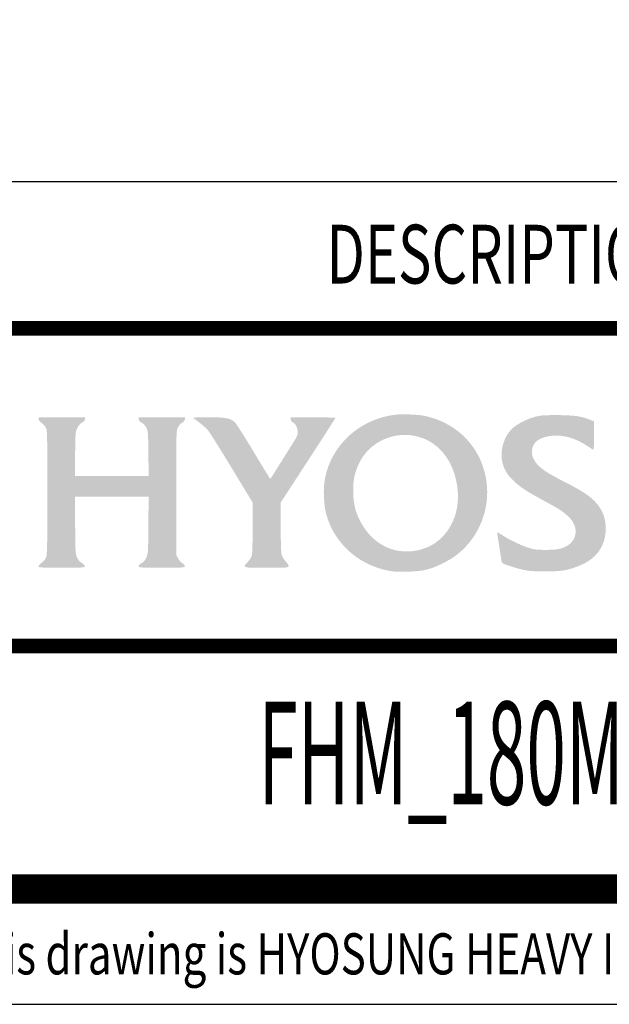
# Model space of a CAD drawing. Units: millimetres. Extents: x 18 to 2344, y 14 to 3451.
# Drawn here: x 375 to 637, y 14 to 452 of the extents above; entities that cross this region are included whole.
import ezdxf
from ezdxf.enums import TextEntityAlignment as Align

# ---------------------------------------------------------------- set-up
doc = ezdxf.new("R2010")
doc.units = ezdxf.units.MM
doc.layers.get('0').update_dxf_attribs({"linetype": 'CONTINUOUS', "lineweight": 30})
doc.styles.add('HY견고딕', font='txt')
doc.styles.add('ROMANS', font='romans.shx', dxfattribs={"width": 0.7, "height": 3.5, "bigfont": 'whgtxt.shx'})

# ---------------------------------------------------------------- blocks, each defined once
blk = doc.blocks.new('HS_A4양식_S(297X210MM)')
blk.add_line((18.0000000000002, 18.00000000000068), (196.0000000000001, 18.00000000000068))
at = {"color": 0}
for p, q in [((18, 14.00000000000057), (195.9999999999999, 14.00000000000131)), ((18, 14), (195.9999999999999, 14.00000000000028))]:
    blk.add_line(p, q, dxfattribs=at)
at = {"color": 3, "const_width": 1}
blk.add_lwpolyline([(21.99999999999991, 17.92807144603535), (191.9999999999999, 17.92807144603535), (192, 273.0000000000006), (21.49999999999997, 273.0000000000006)], dxfattribs=at)
at = {"style": 'ROMANS', "width": 0.75}
blk.add_text("The information written in this drawing is HYOSUNG HEAVY INDUSTRIES's property, and may not be disclosed and/or reproduced without the prior official permission of HYOSUNG HEAVY INDUSTRIES Corp.", height=1.4, dxfattribs=at).set_placement((25.5073376602312, 15.01732643448363))
blk = doc.blocks.new('hico_ci')
at = {"true_color": 0x0e4194}
h = blk.add_hatch(color=154, dxfattribs=at)
edge = h.paths.add_edge_path()
edge.add_arc((-87.58889213669869, 67.21039386994674), 115.6573542135317, 327.1048165484382, 327.379148609724)
edge.add_arc((-975.6210822683096, 635.5862093153438), 1170.006555518851, 327.3791455014085, 327.4034389118317)
edge.add_arc((10.06323945754997, 5.298141397494064), 0.03363674859879229, 327.4034434854938, 359.999956419561)
edge.add_arc((10.08695586406088, 5.298141372526757), 0.009920342087866648, 359.9999964333156, 447.9339419372215)
edge.add_arc((8.1752010225552, -47.69314807680414), 53.03568355278372, 87.9338491325548, 88.16463645442393)
edge.add_arc((9.481611089147691, -6.923395607587707), 12.24500540615856, 88.16454350043396, 89.3118246058308)
edge.add_arc((9.337503835981352, -18.91895683877961), 24.24143221381396, 89.31177138105487, 90.00000621573453)
edge.add_line((9.337501206148772, 5.322475375034202), (8.578126206148738, 5.322475375034202))
edge.add_line((8.578126206148738, 5.322475375034216), (8.578126206148738, 5.25822685003422))
edge.add_arc((8.666198882282174, 5.258226829829709), 0.08807267613343815, 179.9999868559348, 200.2438586409471)
edge.add_arc((8.69831167707514, 5.270070055741982), 0.1222997646660304, 200.2439029638572, 216.0719736548398)
edge.add_arc((8.727682244430241, 5.291465640012149), 0.158637090558326, 216.0720310189615, 229.8197973618891)
edge.add_arc((8.790425285179538, 5.365763867678297), 0.2558837655492473, 229.8197694449375, 239.4290538196848)
edge.add_arc((8.530958847521276, 4.926521539180371), 0.2542697950728332, 35.773980360010626, 59.4290939640411, ccw=False)
edge.add_arc((8.3846441228863, 4.821096355150175), 0.43460966330124, 19.939364720869207, 35.77405005855218, ccw=False)
edge.add_arc((8.356329087600102, 4.810824031118727), 0.4647304512079843, 4.612762918081216, 19.939412931985885, ccw=False)
edge.add_arc((8.468191045552942, 4.819849583594632), 0.3525049717728713, -14.242378039020878, 4.612718611072523, ccw=False)
edge.add_arc((8.37886672111813, 4.842523250303046), 0.4446620664386157, 328.1681828404623, 345.7575186850096, ccw=False)
edge.add_arc((-125.627537153641, 88.03314091747795), 158.1735279955739, 327.8878710710293, 328.168161884662, ccw=False)
edge.add_arc((-363.4408394177982, 237.2831641715134), 438.9416461555749, 327.78223336135653, 327.8878867712939, ccw=False)
edge.add_arc((7.874564893326976, 3.292543172559448), 0.04901669569161234, 270.5100142516248, 327.78214302879337, ccw=False)
edge.add_arc((7.874911439092443, 3.253612993188966), 0.01008497392409092, 211.6244722057158, 270.5100004642802, ccw=False)
edge.add_arc((462.6611376262816, 283.3078246804128), 534.1082716524951, 211.5912425901737, 211.6244741420596, ccw=False)
edge.add_arc((49.60484903123921, 29.28092960519082), 49.19058691675746, 211.1883478339968, 211.5912513404664, ccw=False)
edge.add_arc((89.75058026022674, 53.58285426920961), 96.1188649406232, 210.944249107223, 211.1883290356674, ccw=False)
edge.add_arc((-23.94473440569851, -14.58175150186155), 36.44447107999163, 30.94431844343522, 31.63759526091016)
edge.add_arc((-7.928916743040276, -4.714298704185325), 17.63295758118127, 31.63769531155149, 32.8310410223266)
edge.add_arc((-9.367680583845129, -5.642642252222785), 19.34522599837955, 32.83109061856086, 33.7003780165808)
edge.add_arc((6.382520501175406, 4.861586527081016), 0.4135684780636451, 33.70034679136021, 47.50976918376232)
edge.add_arc((6.35941429625359, 4.836362018646184), 0.4477762627282614, 47.50975857406636, 66.4310955419071)
edge.add_arc((6.271751073153951, 4.635410225171825), 0.6670169158575688, 66.43114360342825, 80.4677626110921)
edge.add_arc((6.102158472550343, 3.625459070578245), 1.691108212981185, 80.46774511113301, 88.4389558479287)
edge.add_arc((5.785070374573792, -8.009341366430519), 13.33022871544476, 88.43889006856084, 90.18018989185562)
edge.add_arc((5.834315241008426, -23.67389749204497), 28.99486224672253, 90.1801526105918, 90.71896112843406)
edge.add_arc((5.498262702725754, 3.105442411625233), 2.213413873179214, 90.71892629454378, 94.25677422828905)
edge.add_arc((5.357341162462205, 4.998739249772001), 0.3148797550115914, 94.25673904725257, 105.4967135946727)
edge.add_arc((5.275644857788564, 5.293392175350647), 0.009110834502378819, 105.4966114967839, 238.0067809175427)
edge.add_arc((4.252225556749778, 3.655145908229215), 1.922530410003445, 53.281262030822575, 58.00680649472531, ccw=False)
edge.add_arc((3.278514217656578, 2.34970027732092), 3.551119390420127, 50.29611920957092, 53.28128967502448, ccw=False)
edge.add_arc((3.367779009109483, 2.457206528810275), 3.411384652069549, 47.32926842106173, 50.296107328445714, ccw=False)
edge.add_arc((5.015447560932614, 4.24459976048162), 0.980420600239397, 39.82273817270891, 47.329237615382624, ccw=False)
edge.add_arc((5.0822900594072, 4.300335129029136), 0.8933898533210056, 32.48958094374319, 39.82277055643982, ccw=False)
edge.add_arc((-55.12113784600947, -34.03807164447284), 72.26765808419817, 32.17192166635982, 32.48956926458112, ccw=False)
edge.add_arc((-36.62863076186463, -22.40537547880605), 50.42063452628888, 31.63174257217389, 32.1719261811038, ccw=False)
edge.add_arc((-61.26873061042318, -37.58294216214503), 79.36010672211306, 31.24720576788991, 31.631774679040575, ccw=False)
edge.add_line((6.579174399898761, 3.583650175034208), (7.28437620614875, 2.421387475034209))
edge.add_line((7.28437620614875, 2.421387475034209), (7.28421935302373, 1.572712675034211))
edge.add_arc((-26.29039406896339, 1.57890429528149), 33.57461399289706, 359.3674324155447, 359.98943387076315, ccw=False)
edge.add_arc((-6.209515706452777, 1.357180485688815), 13.49251158161575, 358.13862431789545, 359.36749241990196, ccw=False)
edge.add_arc((-5.06519223850529, 1.319977115114682), 12.34758350970553, 357.10324926653715, 358.1386915486749, ccw=False)
edge.add_arc((6.875745304499446, 0.7157539846580931), 0.3913685987348835, 344.5565989774974, 357.10328448918904, ccw=False)
edge.add_arc((6.965432665634751, 0.6909766429349986), 0.2983216245217534, 333.7316691536306, 344.5566396288096, ccw=False)
edge.add_arc((6.72166906340982, 0.8112843482579137), 0.5701573060091718, 327.0652532396875, 333.73168445078386, ccw=False)
edge.add_arc((6.672450634722168, 0.8431672817903575), 0.6288000819758233, 320.66539376668703, 327.0652725783152, ccw=False)
edge.add_arc((6.728708927377227, 0.7970643240633137), 0.556064408449558, 313.6474247892735, 320.66533855560454, ccw=False)
edge.add_arc((7.50535355754414, -0.01714257729648239), 0.5691510197192278, 133.647408069556, 148.3259636151153)
edge.add_arc((7.052183909207088, 0.2624570773319164), 0.03666750162476553, 148.3259389618278, 253.6268939152288)
edge.add_arc((7.187812768795311, 0.724081801180958), 0.5178042526860861, 253.6268161479213, 269.4911530252744)
edge.add_arc((7.762562769238059, 65.43971550516704), 65.23599013016188, 269.4911602438272, 269.9999459300735)
edge.add_arc((7.76246187787325, 66.32566976228848), 66.12194438726597, 270.0000340786137, 270.5083614008801)
edge.add_arc((8.345128069280747, 0.6569011900988073), 0.4505909241434287, 270.5084270729581, 288.0799916175415)
edge.add_arc((8.472636999600866, 0.2663252159377834), 0.03972827202814812, 288.0800301696663, 390.2105896667334)
edge.add_arc((7.866984011619934, -0.08632322706134232), 0.7405681012330404, 30.2105971818557, 42.66885251523486)
edge.add_arc((8.88747008343887, 0.8543285775446776), 0.6473143290490169, 216.4891175845401, 222.6689172848921, ccw=False)
edge.add_arc((9.082377253938319, 0.9984956657473418), 0.8897456686747677, 211.6204300748815, 216.4891512352539, ccw=False)
edge.add_arc((9.017810397560368, 0.9587427535013688), 0.8139223676766171, 206.6459126673218, 211.6204676047614, ccw=False)
edge.add_arc((8.537487405576371, 0.7177332187452947), 0.2765251472969634, 195.5184111570572, 206.6458959067241, ccw=False)
edge.add_arc((8.622706996762076, 0.7413959632433063), 0.3649689384809635, 182.7461762309144, 195.5183759813155, ccw=False)
edge.add_arc((22.51442657138034, 1.407729290481242), 14.27266007837977, 181.8369932019523, 182.7461578620843, ccw=False)
edge.add_arc((22.24609573247881, 1.399143716806435), 14.0041919224401, 180.6627529541779, 181.8370769737105, ccw=False)
edge.add_arc((39.00217691040842, 1.592994806739142), 30.76139439439919, 180.0107681297366, 180.6627923414326, ccw=False)
edge.add_line((8.240783059273724, 1.587213531284235), (8.240626206148761, 2.422264215659226))
edge.add_line((8.240626206148761, 2.422264215659212), (9.168751206148727, 3.848035806284216))
edge.add_arc((-178.2051710669145, 125.8217303322709), 223.5767628898644, 326.9373177716921, 327.1048506011462)
h = blk.add_hatch(color=154, dxfattribs=at)
edge = h.paths.add_edge_path()
edge.add_arc((11.68919191191969, 2.538343205864436), 1.965765927080678, 187.2894835030015, 194.5072811928714)
edge.add_arc((12.2660136002329, 2.68759712545301), 2.561584685278885, 194.5072699262425, 211.1343780194059)
edge.add_arc((12.33193142044212, 2.727411402982582), 2.638593358204431, 211.1343063245497, 227.3961501525145)
edge.add_arc((12.39077391693854, 2.791393139484924), 2.725519200160242, 227.396144906125, 243.3761176964152)
edge.add_arc((12.47858414191199, 2.966573659689544), 2.921475445915393, 243.3762052570861, 258.5454178779332)
edge.add_arc((12.25548099169282, 1.865535318699628), 1.798060810105342, 258.5455157035683, 267.7626426167035)
edge.add_arc((12.39707128768441, 5.48965936480019), 5.424949685359572, 267.7626533380533, 271.8086900758062)
edge.add_arc((12.39714799714449, 5.487347908822073), 5.422636959854104, 271.8086508097766, 275.8526255419379)
edge.add_arc((12.76951933404519, 1.854596479325295), 1.770850635183754, 275.8526732157882, 285.1663574160452)
edge.add_arc((12.68579322948068, 2.163462045791235), 2.090863132942609, 285.1664606073626, 291.9979895865242)
edge.add_arc((11.88375951074914, 4.148757677798571), 4.232044309873992, 291.9980303602974, 296.0291748207384)
edge.add_arc((11.8953527023329, 4.125010831351645), 4.205618663335664, 296.0292224569466, 300.0651782722474)
edge.add_arc((13.0211886708172, 2.180116209936116), 1.958371076543978, 300.0652126386263, 307.2129491570039)
edge.add_arc((12.60298579963501, 2.730816311242165), 2.649865286961164, 307.2129929084344, 321.4633113674406)
edge.add_arc((12.55214108457989, 2.771312353273785), 2.714866167484631, 321.4633254862762, 335.4570189951541)
edge.add_arc((12.54025299389133, 2.776741611822786), 2.727935350631395, 335.4570042895629, 349.4153063551598)
edge.add_arc((12.56243411208112, 2.772596560077034), 2.70537025683335, 349.4153084606654, 363.4608321026616)
edge.add_arc((12.55539298521609, 2.772171604026838), 2.712424195763331, 3.460813831792296, 21.82344865292583)
edge.add_arc((12.69353961127501, 2.8274904571131), 2.563613356788706, 21.8234786956147, 40.97970416400582)
edge.add_arc((12.6763417641564, 2.812548629808475), 2.586395458200169, 40.97974863379949, 60.04220559561634)
edge.add_arc((12.5682015241656, 2.624921177873176), 2.802955778252767, 60.04224661876668, 77.98924148490866)
edge.add_arc((12.76698895917229, 3.559273059424314), 1.847691478243744, 77.98928495001745, 84.92408230861547)
edge.add_arc((12.41594903514419, -0.3928076015475597), 5.81533190790588, 84.92407827458382, 87.8748770375062)
edge.add_arc((12.41587516820698, -0.3948385649667756), 5.817364213615624, 87.8748917700453, 90.82752369380134)
edge.add_arc((12.35898362394613, 3.543982155733403), 1.87813264925904, 90.8275496515172, 97.68541118779471)
edge.add_arc((12.50000217084153, 2.498990270799283), 2.932596622159962, 97.68543121261783, 115.3037019253431)
edge.add_arc((12.42504406724476, 2.657544984759511), 2.757216136909978, 115.3037564079968, 133.7558804179542)
edge.add_arc((12.36598733776071, 2.719229187338541), 2.671819192405485, 133.7559606811701, 152.5295614758335)
edge.add_arc((12.30379515834289, 2.751564056279648), 2.601723465502769, 152.5295701082027, 171.6812438555395)
edge.add_arc((11.75079872226166, 2.832420689618715), 2.042847044932155, 171.6811963835469, 178.7094137085831)
edge.add_arc((13.66132696950058, 2.789382430881972), 3.953859989735534, 178.7094663218426, 182.9972113084133)
edge.add_arc((13.64521779882244, 2.788546432379022), 3.937729142960169, 182.997319722999, 187.2894176632888)
edge = h.paths.add_edge_path(flags=16)
edge.add_arc((12.43454166001834, 2.94986987967664), 1.722679258958263, 167.6028225002973, 175.2876595505345, ccw=False)
edge.add_arc((12.34351379692515, 2.969881443842425), 1.629477678749483, 159.6660333993345, 167.6029080598833, ccw=False)
edge.add_arc((13.32730393623007, 2.605303356162651), 2.678648885087997, 154.196473116792, 159.6660354923936, ccw=False)
edge.add_arc((12.37288713534366, 3.066757485989228), 1.618530333347016, 132.6447728647698, 154.1964265783206, ccw=False)
edge.add_arc((12.45933487403192, 2.972894146620803), 1.746137300247647, 112.28517211592961, 132.6447851165569, ccw=False)
edge.add_arc((12.47029381202617, 2.946159298904831), 1.775031078125534, 92.10890726691781, 112.2852396066684, ccw=False)
edge.add_arc((12.46824060483362, 3.001901121937323), 1.719251453759407, 71.443714094842, 92.10888828588702, ccw=False)
edge.add_arc((12.4972358374809, 3.088284152688189), 1.628132018335549, 52.83166924084031, 71.44363011939481, ccw=False)
edge.add_arc((12.40506498923014, 2.966717600473032), 1.780689849601566, 35.42864611199792, 52.83160064103822, ccw=False)
edge.add_arc((12.19004330619771, 2.813748873186071), 2.044571936339573, 19.300637357654125, 35.428621339692825, ccw=False)
edge.add_arc((11.49144959248736, 2.569094329895151), 2.784767195974786, 6.506995906487589, 19.300671919105184, ccw=False)
edge.add_arc((12.02197803005953, 2.629605598560161), 2.25079899775696, -10.358093236890397, 6.507006827108285, ccw=False)
edge.add_arc((12.3189969221811, 2.57531883060318), 1.948859806116598, 330.85322717738404, 349.64185270600444, ccw=False)
edge.add_arc((12.4797538450747, 2.485672308726933), 1.764796536721063, 311.00800257837096, 330.8531818324648, ccw=False)
edge.add_arc((12.61813730835775, 2.326523565679054), 1.553897733209628, 289.17587637404074, 311.0080431697409, ccw=False)
edge.add_arc((12.51907279004075, 2.611383135112632), 1.855491421948564, 270.78068982063064, 289.17588751656626, ccw=False)
edge.add_arc((12.52189537146756, 2.404211824798011), 1.648300884560428, 250.67760092073502, 270.7807047072632, ccw=False)
edge.add_arc((12.53142804544882, 2.431402003501034), 1.677113688832597, 230.7699054796019, 250.6776372239779, ccw=False)
edge.add_arc((12.71898328438812, 2.661120955414404), 1.973673572366691, 213.1500393052647, 230.7699048368879, ccw=False)
edge.add_arc((13.17975190260552, 2.96206404577373), 2.524013888141321, 205.5533027939238, 213.1500023820812, ccw=False)
edge.add_arc((12.6335551178762, 2.700914492956613), 1.918596662935977, 196.222376417476, 205.5532209277916, ccw=False)
edge.add_arc((12.68404558733425, 2.715603976045131), 1.97118058081028, 187.0303983586766, 196.2223557713998, ccw=False)
edge.add_arc((13.52525853942973, 2.819348508231229), 2.818766658281611, 179.9999620543503, 187.030469055241, ccw=False)
edge.add_arc((14.01780235377998, 2.819352797778606), 3.311310472632135, 175.2875553569434, 180.0000419208737, ccw=False)
h = blk.add_hatch(color=154, dxfattribs=at)
edge = h.paths.add_edge_path()
edge.add_arc((17.24948507012283, 4.159995198875933), 0.4580000792454569, 128.1914174050457, 154.2777021006312, ccw=False)
edge.add_arc((17.37739751697052, 3.997396428385912), 0.6648815772659415, 107.2641152059428, 128.1913676868145, ccw=False)
edge.add_arc((17.6240655666507, 3.20368558523738), 1.496038619746243, 95.84969625246998, 107.2641107020612, ccw=False)
edge.add_arc((17.62144323306194, 3.229296764891373), 1.470293539553311, 82.8506983862058, 95.84975829945802, ccw=False)
edge.add_arc((17.58742154519393, 2.958036217899632), 1.743679273624742, 71.41213756087592, 82.85078508278252, ccw=False)
edge.add_arc((17.47293772949297, 2.617613513545749), 2.102836845863706, 61.068361221095586, 71.4121583390334, ccw=False)
edge.add_arc((16.9005743844362, 1.582133464631184), 3.285976199644041, 53.66486401690662, 61.06834014459122, ccw=False)
edge.add_arc((18.86064744766486, 4.247022909321558), 0.02212327975750392, 233.6648860469967, 312.4970136338133)
edge.add_arc((18.83909025676053, 4.270550867963038), 0.05403373756557684, 312.4970487003628, 353.4720909426309)
edge.add_arc((17.93381413942609, 4.374139994276476), 0.9652173391006867, 353.4721364951952, 359.6455237280522)
edge.add_arc((-32.7658124863672, 4.687717097513826), 51.66581369253973, 359.6456282316986, 359.9999450499215)
edge.add_line((18.90000120614877, 4.687667546909182), (18.90000120614877, 5.184720615659202))
edge.add_line((18.90000120614877, 5.184720615659202), (18.79679291864875, 5.227843806284199))
edge.add_arc((17.99242807261083, 3.302725339713319), 2.086404542717884, 67.3235520779062, 73.70900358386325)
edge.add_arc((18.08335147791337, 3.613839389318443), 1.762276454620966, 73.70901474754324, 80.95634762571481)
edge.add_arc((17.95563904786343, 2.811460167530868), 2.574755919188867, 80.9563186101925, 86.7490631243437)
edge.add_arc((17.60926868827806, -3.286481115525802), 8.682526405839546, 86.7490359326163, 89.09189333360881)
edge.add_arc((17.58105362484099, -5.066496298902095), 10.46276519399542, 89.09189094135175, 90.24306806179364)
edge.add_arc((17.57404609599524, -3.414482826335288), 8.81073685918946, 90.2430739970145, 91.5526120816369)
edge.add_arc((17.55724667898517, -2.794718367100145), 8.190744758157352, 91.5526064303731, 92.74824391007431)
edge.add_arc((17.19817764486902, 4.68547299321223), 0.701940223510337, 92.74828705599967, 99.98348535101093)
edge.add_arc((17.43460091139792, 3.342398402454677), 2.065665018802001, 99.98354315326833, 108.7812260967433)
edge.add_arc((17.49395557548075, 3.167865280494567), 2.250014650763025, 108.7812876226683, 117.0326672258736)
edge.add_arc((17.3705186536763, 3.409786778165724), 1.97842178506825, 117.0327195807495, 125.7395494560422)
edge.add_arc((16.75047997859872, 4.271407631301329), 0.9168953119416412, 125.7396007118653, 141.2138636461698)
edge.add_arc((16.96994442865065, 4.095042465245371), 1.198443383562943, 141.213914616059, 153.7176422636772)
edge.add_arc((17.10288080309721, 4.02939431433704), 1.34670585138706, 153.7177251814425, 165.174204423298)
edge.add_arc((17.08706524759771, 4.033581919712276), 1.33034529415799, 165.1742600867512, 176.7009217989157)
edge.add_arc((16.88679786410836, 4.04512516044484), 1.129745515256346, 176.7008776861873, 189.7305492132907)
edge.add_arc((17.06108204853837, 4.075009965922405), 1.30657333698751, 189.730472056046, 198.2294967581919)
edge.add_arc((16.75690487437424, 3.974828366630447), 0.9863232688859633, 198.2295143716742, 208.7228877058626)
edge.add_arc((16.8418845159469, 4.021398713316955), 1.083227018407204, 208.7229443293016, 218.6733188078521)
edge.add_arc((17.46821042101288, 4.522704620573009), 1.885468722635765, 218.6733882263363, 225.243871773966)
edge.add_arc((17.81429066941257, 4.871744461329996), 2.376997306512362, 225.2438869328142, 231.0819804928576)
edge.add_arc((17.9907480333074, 5.090282447671868), 2.657881718198078, 231.0818810232899, 236.4508882568092)
edge.add_arc((19.13063795069644, 6.809258308422969), 4.720459482453857, 236.4508430541015, 240.2730338758541)
edge.add_arc((27.44712719015348, 21.37365745032923), 21.49203411439362, 240.2729983244569, 241.5140127790368)
edge.add_arc((-2.996432781179465, -34.72902592520165), 42.33837733394554, 60.99026859041601, 61.513951103744375, ccw=False)
edge.add_arc((15.75043096490987, -0.9223231195506116), 3.68170837626276, 57.85380329495803, 60.99020763533059, ccw=False)
edge.add_arc((16.7429906387996, 0.6571241725736172), 1.816278545143841, 52.84691552722319, 57.853769963094976, ccw=False)
edge.add_arc((15.47930746434986, -1.010550013110674), 3.908653357405035, 50.02420366065178, 52.84690938866959, ccw=False)
edge.add_arc((17.40915805778684, 1.291330254701407), 0.904826451551167, 29.831050916447396, 50.02421159524732, ccw=False)
edge.add_arc((17.64008201155792, 1.423747583610975), 0.6386306187124244, 3.614266230668079, 29.83107522094781, ccw=False)
edge.add_arc((17.74415659219943, 1.430321069177808), 0.5343486497625697, -25.5153532934076, 3.614303560362714, ccw=False)
edge.add_arc((17.7314004971193, 1.436409075510142), 0.5484830681293902, 305.91941915969375, 334.48469717169394, ccw=False)
edge.add_arc((17.52572594822647, 1.720333857412754), 0.8990758544792864, 294.6867914262681, 305.919449728287, ccw=False)
edge.add_arc((17.55060198832507, 1.66621532994057), 0.8395138499256988, 282.8616292282769, 294.68682786057417, ccw=False)
edge.add_arc((17.45371252996296, 2.090561657536327), 1.274780863247048, 273.61362239442553, 282.8616388448787, ccw=False)
edge.add_arc((17.26704231385423, 5.046359443155225), 4.236467261070226, 269.83292433464646, 273.6136444239902, ccw=False)
edge.add_arc((17.2778091394045, 8.738732171067682), 7.928855686786567, 268.2969638039025, 269.8329260645261, ccw=False)
edge.add_arc((17.08052818075527, 2.10347157821441), 1.290662942393552, 262.4187493787948, 268.29692378571315, ccw=False)
edge.add_arc((17.03117998667767, 1.732689211809273), 0.9166110643157145, 255.08181930796871, 262.41867209571194, ccw=False)
edge.add_arc((17.44176572043915, 3.273816314150878), 2.511494568005018, 251.6237122157233, 255.08182300312302, ccw=False)
edge.add_arc((17.58289835255931, 3.698670248561896), 2.959176693435526, 247.1625792851033, 251.62375268489382, ccw=False)
edge.add_arc((18.32734876059646, 5.466421388409969), 4.877287874378164, 244.0942588368599, 247.1626082636762, ccw=False)
edge.add_arc((18.28524872297982, 5.379737594793284), 4.780921421504184, 241.0068681608949, 244.0942363559269, ccw=False)
edge.add_arc((17.18347277476931, 3.391510996544085), 2.507827660567099, 236.00290156415, 241.00677804038878, ccw=False)
edge.add_arc((14.65059182312871, -0.364046439854036), 2.022039619306905, 56.00285028917241, 57.99623478103523)
edge.add_arc((15.15672544610163, 0.4458182216172446), 1.067025475849488, 57.99623535163129, 61.21260923616562)
edge.add_arc((14.90739288658898, -0.007957154766316421), 1.584788759060895, 61.21268956146232, 62.98607313476299)
edge.add_arc((15.62337515076678, 1.39639315419042), 0.008454279045937773, 62.98614728903289, 135.000098954626)
edge.add_arc((15.63959714344657, 1.380171139259659), 0.03139565683622219, 134.999997933121, 188.7802725501425)
edge.add_arc((290.5269572552154, 43.83829390046136), 278.178394449961, 188.780317402714, 188.8802412358529)
edge.add_arc((146.2972211931758, 21.30328988869786), 132.1987959772115, 188.8801618264766, 189.084363930624)
edge.add_arc((15.91372442486892, 0.4557303295928392), 0.1591164520720864, 189.0843491922448, 211.7174880120628)
edge.add_arc((15.85296228933953, 0.4181772583526566), 0.08768627446022857, 211.7174956150988, 250.4219313884925)
edge.add_arc((19.63341618928263, 11.04780054197039), 11.36956213094898, 250.4219345418926, 251.6398021676861)
edge.add_arc((17.84613110441683, 5.662531598851501), 5.695453428756094, 251.6397887934128, 254.2019493065996)
edge.add_arc((17.27231818667411, 3.634467868316705), 3.587776091101299, 254.2019992570558, 257.8241659995537)
edge.add_arc((16.91907544116918, 1.99731623785317), 1.912948966177584, 257.8241882003053, 266.7603194822184)
edge.add_arc((17.24293460490429, 7.718873613860481), 7.643664764826026, 266.7603239211879, 269.9517217275631)
edge.add_arc((17.2429454207209, 7.733462174014562), 7.65825332891489, 269.9517327757709, 273.1280074153638)
edge.add_arc((17.56261007845308, 1.883964678059399), 1.800027791383318, 273.128027319892, 282.4389658608369)
edge.add_arc((17.37815134019814, 2.720221345949724), 2.656386501684934, 282.43895491215, 296.846792358466)
edge.add_arc((17.94823662713458, 1.59393238990512), 1.394037878329057, 296.8467630885644, 320.1886905145259)
edge.add_arc((18.11975977309169, 1.450968117610145), 1.17074664976999, 320.1886606858241, 346.0862545965089)
edge.add_arc((17.74094964099709, 1.544810646089559), 1.561007506542655, 346.0862528350191, 366.9612303985742)
edge.add_arc((18.11364067635316, 1.590314989099824), 1.185548783022516, 6.961249459666028, 26.17391500958439)
edge.add_arc((18.01391689806411, 1.541300359522694), 1.296667034756066, 26.17394786425252, 44.13825395225523)
edge.add_arc((17.44097091842036, 0.9853355424346262), 2.095017818202511, 44.13824005939117, 57.70102633461316)
edge.add_arc((15.0429181559266, -2.808145846055609), 6.582907979125499, 57.70096390204369, 63.47905004153323)
edge.add_arc((23.13016538343476, 13.39749219926416), 11.52858760171617, 240.1244435871723, 243.4789864891086, ccw=False)
edge.add_arc((18.39585492206862, 5.156132021247018), 2.024182668827322, 227.9695568042548, 240.12433373639118, ccw=False)
edge.add_arc((17.61146340439251, 4.285904941845061), 0.8526173813930978, 207.5413990972366, 227.9694514185374, ccw=False)
edge.add_arc((17.36280520479534, 4.156233101067997), 0.5721789986467184, 179.999957858598, 207.5413873009312, ccw=False)
edge.add_arc((17.25729490154811, 4.156233358987024), 0.4666686953993633, 154.2777598601041, 179.9999799970433, ccw=False)
h = blk.add_hatch(color=154, dxfattribs=at)
edge = h.paths.add_edge_path()
edge.add_arc((9.187206241704985, 4.474995863492239), 4.498239501168128, 175.2537226692827, 178.5498361790088, ccw=False)
edge.add_arc((5.042671590962271, 4.819109166834593), 0.3394438297334494, 153.4349841819123, 175.2537514333179, ccw=False)
edge.add_arc((5.071663409174676, 4.80461320228045), 0.3718576926876159, 144.9618109578997, 153.4349734583033, ccw=False)
edge.add_arc((5.256509309624079, 4.674998314432045), 0.5976186859187361, 139.0231175462949, 144.9617560923459, ccw=False)
edge.add_arc((5.236532895520156, 4.69234900617333), 0.5711592145661168, 133.0052057162648, 139.0230876761897, ccw=False)
edge.add_arc((5.018875177344938, 4.925716310526852), 0.2520429645533461, 121.9132370704495, 133.0052818469795, ccw=False)
edge.add_arc((4.715230563155529, 5.413290726485641), 0.3223513797988501, 301.9132309446089, 310.3303197891168)
edge.add_arc((4.797640705980484, 5.316219868010194), 0.1950164544817469, 310.3303833331533, 322.5946277058486)
edge.add_arc((4.839218605550741, 5.284425070712089), 0.1426749712404812, 322.5946005615776, 337.0483214169311)
edge.add_arc((4.895502404485939, 5.260590102719391), 0.08155237540408382, 337.0482654015563, 359.0191881501167)
edge.add_line((4.977042831148736, 5.259194125034213), (4.978126206148744, 5.322475375034216))
edge.add_line((4.978126206148744, 5.322475375034216), (3.403126206148727, 5.322475375034216))
edge.add_line((3.403126206148727, 5.322475375034216), (3.403126206148727, 5.258558612534216))
edge.add_arc((3.489054609459487, 5.258558602177899), 0.08592840331076053, 179.9999930945587, 201.896430197849)
edge.add_arc((3.508759805562704, 5.266478623680712), 0.1071656699444701, 201.8964349379639, 220.4517036111342)
edge.add_arc((3.555216204034849, 5.306088389450778), 0.1682158992917882, 220.4516852156523, 234.7702635664025)
edge.add_arc((3.714921506619845, 5.532236513483255), 0.4450710196654485, 234.7703152045882, 241.6959536183637)
edge.add_arc((3.370559277503048, 4.892793994589184), 0.2812017113468315, 50.86006920147929, 61.69601591759522, ccw=False)
edge.add_arc((3.230406123309649, 4.720580746704243), 0.503238441140414, 43.851556820799374, 50.86008287560321, ccw=False)
edge.add_arc((3.214684643927228, 4.705477243713844), 0.5250393749862967, 36.958888156783416, 43.85155418618689, ccw=False)
edge.add_arc((3.334909242005239, 4.795937387483264), 0.3745834292956964, 28.081160592727713, 36.95893840601258, ccw=False)
edge.add_arc((3.328178829164273, 4.79234638166642), 0.3822119140581335, 13.225971721686392, 28.08117957276511, ccw=False)
edge.add_arc((2.934479721115963, 4.699816870763314), 0.7866382955739778, 4.568339894188625, 13.225966081551292, ccw=False)
edge.add_arc((0.4831151305145909, 4.503949018237449), 3.245815509950178, 1.0691973059704196, 4.568322420985396, ccw=False)
edge.add_arc((-73.17354544890884, 3.129353473349468), 76.91530146325515, 0.7171187235201728, 1.0691437160049873, ccw=False)
edge.add_line((3.735731612398723, 4.092006625034216), (3.745324178023736, 3.325600375034213))
edge.add_line((3.745324178023736, 3.325600375034213), (1.233419284273708, 3.325600375034213))
edge.add_line((1.233419284273708, 3.325600375034213), (1.242491481148733, 4.077944125034207))
edge.add_arc((75.90618228072583, 3.177563421383283), 74.66911951554243, 178.9492778471202, 179.3090950468247, ccw=False)
edge.add_arc((4.282964990864201, 4.491173809992091), 3.033857059099433, 175.2773226468395, 178.9492095330713, ccw=False)
edge.add_arc((2.013039278544909, 4.678699385533207), 0.7561984848333905, 166.2161886248321, 175.2772610728294, ccw=False)
edge.add_arc((1.759362372076708, 4.740932551854101), 0.4949994422134496, 153.7689169121626, 166.2162039020276, ccw=False)
edge.add_arc((1.800189139239734, 4.720816306101909), 0.5405130474314183, 146.6203152238009, 153.7689675831356, ccw=False)
edge.add_arc((1.723748335325155, 4.771181025968176), 0.4489717916486352, 138.4044318073887, 146.6203338569659, ccw=False)
edge.add_arc((1.681835766206717, 4.808387644888256), 0.3929272027817155, 129.6235305108242, 138.4045076812389, ccw=False)
edge.add_arc((1.609824533388434, 4.895361977600345), 0.2800106309129096, 118.30405277692299, 129.6235900095008, ccw=False)
edge.add_arc((1.282102172046677, 5.503905982342317), 0.411167892936678, 298.3040095837438, 305.557753168687)
edge.add_arc((1.425983022421036, 5.302621709935735), 0.1637470825292852, 305.5578003203777, 319.9850413397115)
edge.add_arc((1.469426584904454, 5.26614899984898), 0.1070231748508289, 319.985000569702, 338.3915837106468)
edge.add_arc((1.488589579857035, 5.258558508530541), 0.08641162629175485, 338.3916259662098, 360.0000689603048)
edge.add_line((1.575001206148727, 5.258558612534216), (1.575001206148727, 5.322475375034216))
edge.add_line((1.575001206148727, 5.322475375034216), (1.206148738219781e-06, 5.322475375034216))
edge.add_line((1.206148738219781e-06, 5.322475375034216), (0.001084581148745656, 5.259194125034213))
edge.add_arc((0.082479051802693, 5.260587643541271), 0.08140639868502848, 180.9808397163434, 202.8761413317683)
edge.add_arc((0.1423707861414982, 5.285857737444275), 0.1464109945837339, 202.8762204470773, 216.9861301798927)
edge.add_arc((0.1828571035281357, 5.316350986147711), 0.1970961019824657, 216.9861263263339, 229.0769113661756)
edge.add_arc((0.2567737485896942, 5.401612771392394), 0.3099377717689635, 229.0768540884552, 237.6900818440591)
edge.add_arc((-0.07093909109062224, 4.883421070461083), 0.3031840303270175, 48.650506051959894, 57.69006886427968, ccw=False)
edge.add_arc((-0.2908639050203305, 4.633520156915012), 0.6360764909997402, 43.45704618637882, 48.65059236674932, ccw=False)
edge.add_arc((-0.3005782787821545, 4.62431513076794), 0.6494593742435518, 38.29306624160358, 43.457062893171496, ccw=False)
edge.add_arc((-0.07746318547236797, 4.800477359561668), 0.3651822634589424, 30.346072502035383, 38.29301911529478, ccw=False)
edge.add_arc((0.004452605858347169, 4.848433362575278), 0.2702613748497263, 4.939850417253922, 30.346095271918898, ccw=False)
edge.add_arc((-3.871390973780052, 4.513435301850194), 4.160555342471186, 1.4857082299291733, 4.9399237902986215, ccw=False)
edge.add_arc((-19.0457361730914, 4.119839736796095), 19.34000426845374, 0.08825274715462683, 1.4857940784032735, ccw=False)
edge.add_arc((-900.0484495360081, 2.762499201446857), 900.3437632423573, 3.8257286519183253e-05, 0.08827375337710919, ccw=False)
edge.add_arc((-783.1345653051247, 2.763213324245754), 783.4298790112815, 359.9019013709751, 359.999991739512, ccw=False)
edge.add_arc((-22.00426329788951, 1.46004324254308), 22.2984613928216, 358.6217082638505, 359.9019118458351, ccw=False)
edge.add_arc((-5.28173699924713, 1.05769293459494), 5.571095444200401, 355.8244394385408, 358.6217096645656, ccw=False)
edge.add_arc((-0.0486603602513469, 0.675643774356459), 0.324091282734368, 333.59583388099725, 355.82446818877577, ccw=False)
edge.add_arc((-0.06711660006649822, 0.6848072708787925), 0.3446971667635955, 324.71278282674115, 333.59582394142444, ccw=False)
edge.add_arc((-0.2793308621381811, 0.8349926613728513), 0.6046789825592855, 318.8810723033326, 324.71275289466405, ccw=False)
edge.add_arc((-0.2696616184250615, 0.8265514293682088), 0.5918435366558339, 313.0127890666265, 318.8811150701176, ccw=False)
edge.add_arc((-0.06146021859018447, 0.6033825489550821), 0.286635129042212, 302.9192345195131, 313.0128034544713, ccw=False)
edge.add_arc((0.2739643268929228, 0.0852757114656697), 0.3305717412744084, 122.9191504773445, 130.6857129611274)
edge.add_arc((0.2418668742776333, 0.1226110453020794), 0.2813358436280508, 130.6856831070009, 139.4506409552877)
edge.add_arc((0.1942187074765798, 0.1633775980702978), 0.2186281118552285, 139.4506670761514, 148.9908588826204)
edge.add_arc((0.04574302144092712, 0.2526230686338522), 0.04539479127323905, 148.9908961198134, 179.5947700260125)
edge.add_arc((0.02971784233687913, 0.2527363711246977), 0.02936921163414629, 179.5946938713614, 258.3746153831533)
edge.add_arc((0.1624848353998516, 0.8980770354915961), 0.6882255294550204, 258.3746488449025, 266.4220843892311)
edge.add_arc((0.3222814126168032, 3.453747093226326), 3.248886457826702, 266.4221478909752, 269.7203236218828)
edge.add_arc((0.7875283573369529, 98.78581201744271), 98.58208664241224, 269.7203809544621, 269.9999842197649)
edge.add_arc((0.7874523699088058, 100.8464148642967), 100.6426894892743, 270.0000278024211, 270.2755057776488)
edge.add_arc((1.256101978819146, 3.383122773588099), 3.178270660585631, 270.2755883282429, 273.6223406695814)
edge.add_arc((1.416039785487015, 0.8566948252136513), 0.6467852704781617, 273.6223929170538, 282.0653444305648)
edge.add_arc((1.544954992237052, 0.2535796344224082), 0.0300462139116547, 282.0652958080877, 360.0000059339637)
edge.add_arc((1.531879575042382, 0.2535796530095666), 0.04312163110634792, 359.9999794378645, 392.3774988077429)
edge.add_arc((1.417932497964927, 0.1813295269256798), 0.1780438942567621, 32.37746296522032, 43.66979372378722)
edge.add_arc((1.371248229628833, 0.1367642033499408), 0.2425844936921916, 43.66978207044835, 53.61489526208166)
edge.add_arc((1.32534795801169, 0.07447313980362935), 0.3199602749948969, 53.6148476587878, 61.69593142636136)
edge.add_arc((1.60982453338849, 0.6027137724681069), 0.2800106309129513, 230.3764099904914, 241.6959472230689, ccw=False)
edge.add_arc((1.681835766206717, 0.6896881051801813), 0.3929272027817154, 221.5954923187611, 230.3764694891758, ccw=False)
edge.add_arc((1.72374833532507, 0.7268947241002621), 0.4489717916485712, 213.3796661430414, 221.5955681926185, ccw=False)
edge.add_arc((1.800189139239734, 0.7772594439665141), 0.5405130474314177, 206.2310324168643, 213.3796847761991, ccw=False)
edge.add_arc((1.729733385805815, 0.7425437349124877), 0.4619688328321589, 192.0099621484317, 206.2310582069813, ccw=False)
edge.add_arc((2.213791155062751, 0.8455212676515629), 0.9568590188603565, 183.7610948827286, 192.0099567370851, ccw=False)
edge.add_arc((5.780207194946257, 1.079969930258855), 4.530972831393011, 180.7658398194206, 183.7610926255462, ccw=False)
edge.add_arc((151.083783855358, 3.022253563105366), 149.8475302363169, 180.5265644720688, 180.7658315603869, ccw=False)
edge.add_line((1.242581734273784, 1.645131625034253), (1.233599734273724, 2.622475375034213))
edge.add_line((1.233599734273724, 2.622475375034213), (3.74394793739873, 2.622475375034213))
edge.add_line((3.74394793739873, 2.622475375034213), (3.735255821773706, 1.64513162503421))
edge.add_arc((-146.3066071123479, 2.979464021770667), 150.047795970773, 359.2514402986514, 359.4904782041009, ccw=False)
edge.add_arc((-0.7960221241915804, 1.078284990595407), 4.524791516824053, 356.253890915286, 359.25143516085666, ccw=False)
edge.add_arc((2.766690528925693, 0.8450158720550291), 0.9544503664091994, 347.98989706668414, 356.25386538423106, ccw=False)
edge.add_arc((3.248412297913632, 0.7425341993875918), 0.4619482283940666, 333.76900104508525, 347.9898688018067, ccw=False)
edge.add_arc((3.17793827305772, 0.7772594439665141), 0.5405130474314176, 326.62031522380096, 333.7689675831358, ccw=False)
edge.add_arc((3.254379076972384, 0.7268947241002621), 0.4489717916485708, 318.4044318073815, 326.6203338569586, ccw=False)
edge.add_arc((3.296291646090737, 0.6896881051801813), 0.3929272027817167, 309.623530510824, 318.40450768123867, ccw=False)
edge.add_arc((3.368302878908992, 0.6027137724679505), 0.2800106309128179, 298.30405277694587, 309.6235900095239, ccw=False)
edge.add_arc((3.652779454285763, 0.07447313980348724), 0.3199602749950114, 118.3040685736217, 126.3851523411967)
edge.add_arc((3.606879182668621, 0.1367642033499408), 0.2425844936921915, 126.3851047379184, 136.3302179295517)
edge.add_arc((3.560194914332527, 0.1813295269256656), 0.178043894256764, 136.3302062762122, 147.6225370347786)
edge.add_arc((3.446247837255072, 0.2535796530095666), 0.04312163110634373, 147.6225011922566, 180.000020562136)
edge.add_arc((3.433172420060401, 0.2535796344224082), 0.03004621391167477, 179.9999940660439, 257.9347041919114)
edge.add_arc((3.562087626810467, 0.8566948252136513), 0.6467852704781616, 257.9346555694326, 266.3776070829437)
edge.add_arc((3.722025433478279, 3.383122773588639), 3.178270660586161, 266.3776593304197, 269.7244116717577)
edge.add_arc((4.190675042392286, 100.8464148642849), 100.6426894892625, 269.7244942223491, 269.9999721975768)
edge.add_arc((4.19056098669833, 102.0059297363301), 101.8022043613168, 270.000036706467, 270.2732228537978)
edge.add_arc((4.661037702820863, 3.345250955196079), 3.140403820813704, 270.2732949301528, 273.6463976657705)
edge.add_arc((4.821023897840803, 0.8347796219481864), 0.6248398884805046, 273.6464328660275, 282.3152729875675)
edge.add_arc((4.94783585105634, 0.2539114129939861), 0.03029035509240759, 282.3152856719681, 359.9999754859487)
edge.add_arc((4.931431382099532, 0.2539114281091912), 0.04669482404921999, 359.9999655512809, 389.2094460512672)
edge.add_arc((4.82060837233476, 0.1919507527718736), 0.1736627915905287, 29.20939099351878, 40.20563086756618)
edge.add_arc((4.783691920476514, 0.1607477402299224), 0.2219996554678509, 40.20562544638967, 50.19099865315788)
edge.add_arc((4.768155787580667, 0.1421062904107089), 0.2462664038423687, 50.19105223419552, 59.42900102047238)
edge.add_arc((5.00363391042842, 0.5407385548956825), 0.2167213158957753, 227.217793682128, 239.4290190305187, ccw=False)
edge.add_arc((5.249289820764062, 0.8061878556978428), 0.5783981849089577, 221.3492207736012, 227.2177758099752, ccw=False)
edge.add_arc((5.28529440245066, 0.8378734943886741), 0.6263597278540328, 215.6086967400149, 221.3492205788957, ccw=False)
edge.add_arc((5.133687751237858, 0.7292989365900553), 0.4398844981501318, 208.1271467363041, 215.6086919196131, ccw=False)
edge.add_line((4.74575202802373, 0.5219242844092093), (4.682813706148721, 0.6396628750342046))
edge.add_line((4.682813706148721, 0.6396628750342188), (4.682813706148636, 2.749037875034318))
edge.add_arc((835.1131370185794, 2.749771049201115), 830.4303233127545, 179.9063146955063, 180.0000505855629, ccw=False)
edge.add_arc((25.01140486195595, 4.074389449233109), 20.32750819786675, 178.5498128154432, 179.9063318496599, ccw=False)
blk = doc.blocks.new('HYOSUNG_TITLE_A4')
at = {"color": 3}
for p, q in [((-169.9999999999999, 23.99999999999955), (-85.00000000000003, 23.99999999999955)), ((-170, 19), (-85.00000000000014, 19)), ((-155, 8.19702110853575), (-85.00000000000014, 8.19702110853575))]:
    blk.add_line(p, q, dxfattribs=at)
blk.add_line((-170, 0), (0, 0))
at = {"color": 3, "const_width": 0.5}
for points in [[(-85.00000000000014, 18.99999999999957), (-170, 19)], [(-85.00000000000014, 8.197021108535324), (-155, 8.197021108535694)]]:
    blk.add_lwpolyline(points, dxfattribs=at)
blk.add_blockref('hico_ci', (-146.0466095266641, 10.65474165895822))
at = {"style": 'ROMANS', "width": 0.7}
blk.add_text('DESCRIPTION of REVISION', height=2, dxfattribs=at).set_placement((-136.2535934081641, 20.52912913561602))
for tag, height, style, width, p in [('GEN-TITLE-DES1{20}', 3.4, 'HY견고딕', 0.9, (-40.12195512001956, 40.23156919876124)), ('GEN-TITLE-DES2{24.5}', 2.5, 'ROMANS', 0.8, (-40.24577003001945, 36.36750108462855)), ('GEN-TITLE-NR{12.3}', 4, 'HY견고딕', 0.9, (-52.35236835450229, 27.93472779195201)), ('GEN-TITLE-DAT{7.1}', 2, 'ROMANS', 0.7, (-7.813813360791329, 21.46618360339403)), ('GEN-TITLE-REV{22.6}', 3, 'ROMANS', 0.7, (-4.610111477596121, 15.46031826081006))]:
    blk.add_attdef(tag, text='', height=height, dxfattribs=dict(style=style, width=width)).set_placement(p, align=Align.CENTER)
for tag, height, p in [('GEN-TITLE-CTRN{2.5}', 2, (-167.5000000000002, 41.49999999999978)), ('GEN-TITLE-POSI{22.6}', 2, (-8.07757402690612, 32.460909128455)), ('GEN-TITLE-APPM{2.5}', 2, (-167.5000000000001, 27.49999999999955)), ('GEN-TITLE-FSCM{20.7}', 1.8, (-12.77559254485186, 11.14676420777361))]:
    blk.add_attdef(tag, text='', height=height, dxfattribs=at).set_placement(p, align=Align.MIDDLE_CENTER)
for tag, height, p in [('GEN-TITLE-PLOT{5}', 1.8, (-160.0000000000002, 41.49999999999978)), ('GEN-TITLE-CHKM{2.5}', 2, (-167.5000000000001, 34.49999999999955)), ('GEN-TITLE-ISSD{5}', 1.8, (-160.0000000000002, 34.49999999999955)), ('GEN-TITLE-ITEM{12.7}', 3.5, (-120.0000000000001, 4.097021108535543)), ('GEN-TITLE-REF{12.7}', 3.5, (-39.42085257198779, 4.099999999999817)), ('GEN-TITLE-GRADE{22.6}', 3, (-4.664079815914306, 4.087387457092177))]:
    blk.add_attdef(tag, text='', height=height, dxfattribs=at).set_placement(p, align=Align.MIDDLE)
for tag, p in [('GEN-TITLE-MAT2{35}', (-153.1717460559241, 41.4999999999998)), ('GEN-TITLE-MAT1{35}', (-153.1717460559242, 34.4999999999996)), ('GEN-TITLE-DACT{35}', (-153.1717460559241, 27.4999999999996))]:
    blk.add_attdef(tag, text='', height=2, dxfattribs=at).set_placement(p, align=Align.MIDDLE_LEFT)
at = {"style": 'ROMANS'}
blk.add_attdef('GEN-TITLE-SCA{12.7}', text='', height=2, dxfattribs=at).set_placement((-7.660747715843428, 26.68345472464819), align=Align.CENTER)

msp = doc.modelspace()

# ---------------------------------------------------------------- block references
at = {"lineweight": 0, "xscale": 13.068, "yscale": 13.068, "zscale": 13.068}
msp.add_blockref('HS_A4양식_S(297X210MM)', (-217.224, -168.952), dxfattribs=at)
at = {"lineweight": 0}
ref = msp.add_blockref('HYOSUNG_TITLE_A4', (2291.831999999999, 66.27200000000896), dxfattribs=dict(at, xscale=13.068, yscale=13.068, zscale=13.068))
ref.add_attrib('GEN-TITLE-ITEM{12.7}', 'FHM_180M(22kW)_5~20:1_Ntype', dxfattribs={"height": 45.738, "style": 'ROMANS', "width": 0.5079999999999997}).set_placement((723.671999999997, 119.8118718463515), align=Align.MIDDLE)

doc.saveas('drawing.dxf')
